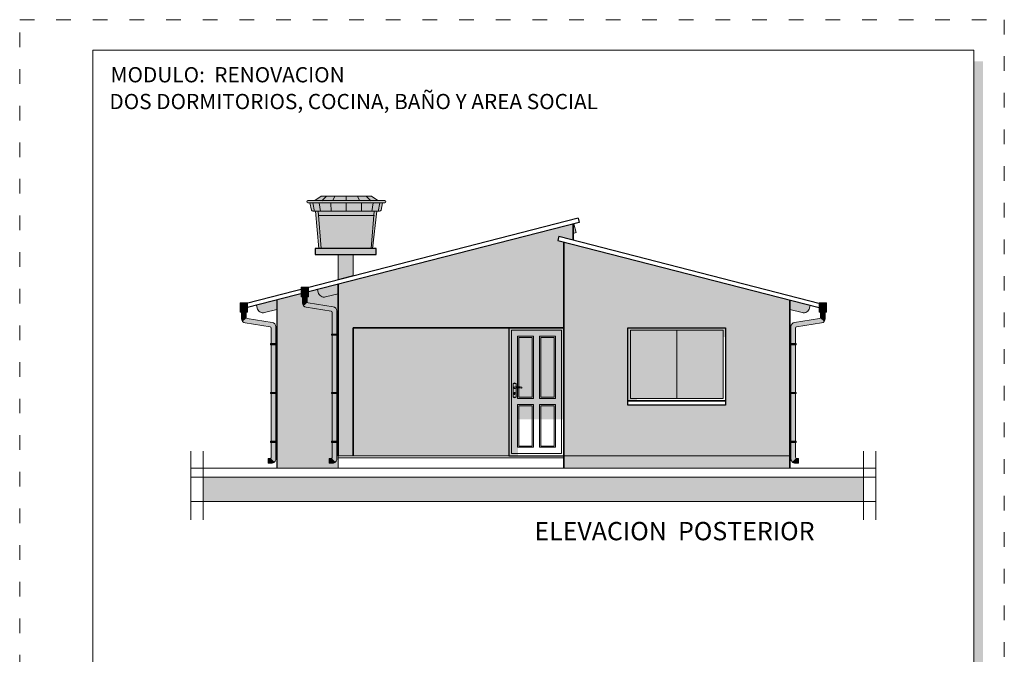
# Model space of a CAD drawing. Units: millimetres. Extents: x 2822 to 2935, y 2244 to 2448.
# Drawn here: x 2833 to 2849, y 2390 to 2400 of the extents above; entities that cross this region are included whole.
import ezdxf

# ---------------------------------------------------------------- set-up
doc = ezdxf.new("R2010")
doc.units = ezdxf.units.MM
doc.linetypes.add('ACAD_ISO03W100', pattern=[30, 12, -18])
for name, color, linetype, lineweight in [('0.2', 252, 'Continuous', 20), ('COTAS', 7, 'Continuous', 5), ('nombres', 244, 'Continuous', 13), ('P-0.10', 7, 'Continuous', 9)]:
    doc.layers.add(name, color=color, linetype=linetype, lineweight=lineweight)
doc.layers.add('ELEVACION', color=7, linetype='Continuous')
doc.layers.add('Hatch color', color=7, linetype='Continuous')
doc.layers.add('Sombras', color=7, linetype='Continuous', lineweight=13, true_color=0x9a9464, transparency=0.5)
doc.styles.get("Standard").update_dxf_attribs({"font": 'arial.ttf'})

# ---------------------------------------------------------------- blocks, each defined once
blk = doc.blocks.new('0c')
h = blk.add_hatch(color=252)
h.dxf.hatch_style = 1
h.paths.add_polyline_path([(15.78, -0.68), (15.63, -0.68), (15.63, -20.35), (1.38, -20.35), (1.38, -20.5), (15.78, -20.5)])
at = {"color": 251, "linetype": 'ACAD_ISO03W100', "lineweight": 5, "ltscale": 0.02}
blk.add_lwpolyline([(0, 0), (16.13, 0), (16.13, -20.85), (0, -20.85)], close=True, dxfattribs=at)
at = {"lineweight": 20}
blk.add_lwpolyline([(1.2, -0.5), (15.63, -0.5), (15.63, -20.35), (1.2, -20.35)], close=True, dxfattribs=at)
blk = doc.blocks.new('2c')
at = {"layer": 'COTAS'}
blk.add_blockref('0c', (0, 0), dxfattribs=at)
at = {"layer": 'nombres', "ltscale": 0.2, "char_height": 0.25, "attachment_point": 1}
for s, insert, width in [('{\\fCentury Gothic|b1|i0|c0|p34;MODULO:  RENOVACION}', (1.49, -0.777), 13.81769), ('{\\fCentury Gothic|b1|i0|c0|p34;DOS DORMITORIOS, COCINA, BAÑO Y AREA SOCIAL}', (1.47, -1.216), 13.88861)]:
    blk.add_mtext(s, dxfattribs=dict(at, insert=insert, width=width))
blk = doc.blocks.new('03V')
h = blk.add_hatch(color=256)
h.dxf.hatch_style = 1
h.set_gradient(color1=(153, 114, 0), color2=(255, 201, 41), centered=1, one_color=1, tint=0.58, name='SPHERICAL')
h.paths.add_polyline_path([(1.56, -0.04), (0.04, -0.04), (0.04, -1.16), (1.56, -1.16)])
at = {"layer": 'Sombras', "transparency": 33554636}
h = blk.add_hatch(color=37, dxfattribs=at)
h.dxf.hatch_style = 1
h.paths.add_polyline_path([(1.7, -1.3), (1.6, -1.2), (1.6, -1.27), (0, -1.27), (0.1, -1.37), (1.7, -1.37)])
h.paths.add_polyline_path([(0, -1.2), (0.15, -1.2), (0.15, -0.15), (1.6, -0.15), (1.6, 0), (0, 0)])
at = {"lineweight": 20}
blk.add_line((0.8, -0.04), (0.8, -1.16), dxfattribs=at)
at = {"lineweight": 25}
for points in [[(0, 0), (1.6, 0), (1.6, -1.2), (0, -1.2)], [(0, -1.2), (1.6, -1.2), (1.6, -1.27), (0, -1.27)]]:
    blk.add_lwpolyline(points, close=True, dxfattribs=at)
at = {"lineweight": 20}
blk.add_lwpolyline([(0.04, -0.04), (1.56, -0.04), (1.56, -1.16), (0.04, -1.16)], close=True, dxfattribs=at)
blk = doc.blocks.new('TUB')
at = {"layer": 'ELEVACION', "true_color": 0xffffff}
h = blk.add_hatch(color=7, dxfattribs=at)
h.dxf.hatch_style = 1
h.set_gradient(color1=(132, 132, 132), color2=(252, 252, 252), rotation=270, one_color=1, tint=0.99)
h.paths.add_polyline_path([(0.06, 0), (-0.06, 0), (-0.06, -0.156), (0.06, -0.156)])
h = blk.add_hatch(color=7, dxfattribs=at)
h.dxf.hatch_style = 1
h.set_gradient(color1=(132, 132, 132), color2=(252, 252, 252), rotation=180, one_color=1, tint=0.99, name='CYLINDER')
h.paths.add_polyline_path([(0.038, -0.156), (-0.038, -0.156), (-0.038, -0.239, -0.179272), (-0.043, -0.252), (0.021, -0.307, 0.179272), (0.038, -0.261)])
h = blk.add_hatch(color=7, dxfattribs=at)
h.dxf.hatch_style = 1
h.set_gradient(color1=(132, 132, 132), color2=(252, 252, 252), rotation=270, one_color=1, tint=0.99, name='CYLINDER')
h.paths.add_polyline_path([(0.021, -0.307), (-0.043, -0.252, -0.179272), (-0.055, -0.259), (-0.463, -0.321, 0.179272), (-0.506, -0.345), (-0.442, -0.4, -0.179272), (-0.43, -0.393), (-0.021, -0.33, 0.179272)])
h = blk.add_hatch(color=7, dxfattribs=at)
h.dxf.hatch_style = 1
h.set_gradient(color1=(132, 132, 132), color2=(252, 252, 252), rotation=180, one_color=1, tint=0.99, name='CYLINDER')
h.paths.add_polyline_path([(-0.447, -0.413, -0.179272), (-0.442, -0.4), (-0.506, -0.345, 0.179272), (-0.523, -0.39), (-0.523, -1.474), (-0.447, -1.474)])
h = blk.add_hatch(color=7, dxfattribs=at)
h.dxf.hatch_style = 1
h.set_gradient(color1=(132, 132, 132), color2=(252, 252, 252), rotation=180, one_color=1, tint=0.99, name='CYLINDER')
h.paths.add_polyline_path([(-0.447, -1.474), (-0.523, -1.474), (-0.523, -2.557, 0.198912), (-0.502, -2.607), (-0.441, -2.545, -0.198912), (-0.447, -2.531)])
h = blk.add_hatch(color=7, dxfattribs=at)
h.dxf.hatch_style = 1
h.set_gradient(color1=(132, 132, 132), color2=(252, 252, 252), rotation=90, one_color=1, tint=0.99, name='CYLINDER')
h.paths.add_polyline_path([(-0.397, -2.551), (-0.427, -2.551, -0.198912), (-0.441, -2.545), (-0.502, -2.607, 0.198912), (-0.453, -2.627), (-0.397, -2.627)])
at = {"color": 250, "lineweight": 5}
blk.add_lwpolyline([(-0.06, 0), (0.06, 0), (0.06, -0.156), (-0.06, -0.156)], close=True, dxfattribs=at)
blk.add_lwpolyline([(-0.038, -0.156), (-0.038, -0.239, -0.370449), (-0.055, -0.259), (-0.463, -0.321, 0.370449), (-0.523, -0.39), (-0.523, -2.557, 0.414214), (-0.453, -2.627), (-0.397, -2.627), (-0.397, -2.551), (-0.427, -2.551, -0.414214), (-0.447, -2.531), (-0.447, -0.413, -0.370449), (-0.43, -0.393), (-0.021, -0.33, 0.370449), (0.038, -0.261), (0.038, -0.156)], format="xyb", dxfattribs=at)
blk = doc.blocks.new('ABRAZ01')
at = {"layer": 'ELEVACION', "true_color": 0xffffff}
h = blk.add_hatch(color=7, dxfattribs=at)
h.dxf.hatch_style = 1
h.set_gradient(color1=(51, 51, 51), color2=(252, 252, 252), rotation=270, one_color=1, tint=0.99)
h.paths.add_polyline_path([(0.106, 0.01), (0, 0.01), (0, -0.01), (0.106, -0.01)])
at = {"color": 250, "lineweight": 9}
blk.add_lwpolyline([(0, 0.01), (0.106, 0.01), (0.106, -0.01), (0, -0.01)], close=True, dxfattribs=at)
blk = doc.blocks.new('BAJANTE')
at = {"color": 1}
for name, p in [('TUB', (0.543, 1.478)), ('ABRAZ01', (0, 0.8)), ('ABRAZ01', (0, 0)), ('ABRAZ01', (0, -0.8))]:
    blk.add_blockref(name, p, dxfattribs=at)
blk = doc.blocks.new('can01')
at = {"layer": 'ELEVACION', "true_color": 0xffffff}
h = blk.add_hatch(color=7, dxfattribs=at)
h.dxf.hatch_style = 1
h.set_gradient(color1=(132, 132, 132), color2=(252, 252, 252), rotation=270, one_color=1, tint=0.99)
h.paths.add_polyline_path([(0.12, 0), (0, 0), (0, -0.156), (0.12, -0.156)])
at = {"color": 250, "lineweight": 5}
blk.add_lwpolyline([(0, 0), (0.12, 0), (0.12, -0.156), (0, -0.156)], close=True, dxfattribs=at)
blk = doc.blocks.new('baj2')
at = {"layer": 'ELEVACION', "true_color": 0xffffff}
h = blk.add_hatch(color=7, dxfattribs=at)
h.dxf.hatch_style = 1
h.set_gradient(color1=(132, 132, 132), color2=(252, 252, 252), rotation=180, one_color=1, tint=0.99, name='CYLINDER')
h.paths.add_polyline_path([(0.098, -0.156), (0.022, -0.156), (0.022, -0.239, -0.179272), (0.017, -0.252), (0.081, -0.307, 0.179272), (0.098, -0.261)])
h = blk.add_hatch(color=7, dxfattribs=at)
h.dxf.hatch_style = 1
h.set_gradient(color1=(132, 132, 132), color2=(252, 252, 252), rotation=270, one_color=1, tint=0.99, name='CYLINDER')
h.paths.add_polyline_path([(0.081, -0.307), (0.017, -0.252, -0.179272), (0.005, -0.259), (-0.403, -0.321, 0.179272), (-0.446, -0.345), (-0.382, -0.4, -0.179272), (-0.37, -0.393), (0.039, -0.33, 0.179272)])
h = blk.add_hatch(color=7, dxfattribs=at)
h.dxf.hatch_style = 1
h.set_gradient(color1=(132, 132, 132), color2=(252, 252, 252), rotation=180, one_color=1, tint=0.99, name='CYLINDER')
h.paths.add_polyline_path([(-0.387, -0.456), (-0.387, -0.413, -0.179272), (-0.382, -0.4), (-0.446, -0.345, 0.179272), (-0.463, -0.39), (-0.463, -0.456), (-0.463, -0.876), (-0.387, -0.876)])
h = blk.add_hatch(color=7, dxfattribs=at)
h.dxf.hatch_style = 1
h.set_gradient(color1=(132, 132, 132), color2=(252, 252, 252), rotation=180, one_color=1, tint=0.99, name='CYLINDER')
h.paths.add_polyline_path([(-0.387, -0.876), (-0.463, -0.876), (-0.463, -1.73), (-0.387, -1.73)])
h = blk.add_hatch(color=7, dxfattribs=at)
h.dxf.hatch_style = 1
h.set_gradient(color1=(132, 132, 132), color2=(252, 252, 252), rotation=180, one_color=1, tint=0.99, name='CYLINDER')
h.paths.add_polyline_path([(-0.387, -1.73), (-0.463, -1.73), (-0.463, -2.814, 0.198912), (-0.442, -2.863), (-0.381, -2.802, -0.198912), (-0.387, -2.788)])
h = blk.add_hatch(color=7, dxfattribs=at)
h.dxf.hatch_style = 1
h.set_gradient(color1=(132, 132, 132), color2=(252, 252, 252), rotation=90, one_color=1, tint=0.99, name='CYLINDER')
h.paths.add_polyline_path([(-0.337, -2.808), (-0.367, -2.808, -0.198912), (-0.381, -2.802), (-0.442, -2.863, 0.198912), (-0.393, -2.884), (-0.337, -2.884)])
at = {"color": 250, "lineweight": 5}
for points in [[(0.022, -0.156), (0.022, -0.239, -0.370449), (0.005, -0.259), (-0.403, -0.321, 0.370449), (-0.463, -0.39), (-0.463, -0.456)], [(-0.387, -0.456), (-0.387, -0.413, -0.370449), (-0.37, -0.393), (0.039, -0.33, 0.370449), (0.098, -0.261), (0.098, -0.156)], [(-0.463, -0.456), (-0.463, -2.814, 0.414214), (-0.393, -2.884), (-0.337, -2.884), (-0.337, -2.808), (-0.367, -2.808, -0.414214), (-0.387, -2.788), (-0.387, -0.456)]]:
    blk.add_lwpolyline(points, format="xyb", dxfattribs=at)
at = {"color": 1}
for name, p in [('can01', (0, 0)), ('ABRAZ01', (-0.483, -0.778)), ('ABRAZ01', (-0.483, -1.734)), ('ABRAZ01', (-0.483, -2.534))]:
    blk.add_blockref(name, p, dxfattribs=at)
blk = doc.blocks.new('TANQUE EN FACHADA')
at = {"layer": 'P-0.10', "lineweight": 15, "transparency": 33554687}
h = blk.add_hatch(color=1, dxfattribs=at)
h.dxf.hatch_style = 1
h.set_gradient(color1=(99, 100, 102), color2=(199, 200, 202), name='CYLINDER')
h.paths.add_polyline_path([(3056.026, 2700.839), (3056.032, 2700.768), (3056.937, 2700.768), (3056.942, 2700.839)])
h.paths.add_polyline_path([(3056.071, 2701.085), (3055.967, 2701.013), (3056.484, 2701.013), (3056.484, 2701.085)])
h.paths.add_polyline_path([(3057, 2701.013), (3056.897, 2701.085), (3056.484, 2701.085), (3056.484, 2701.013)])
h.paths.add_polyline_path([(3057.08, 2700.978), (3056.484, 2700.978), (3056.484, 2700.839), (3056.986, 2700.839), (3057.03, 2700.839, 0.22355), (3057.054, 2700.855)])
h.paths.add_polyline_path([(3056.484, 2700.839), (3056.484, 2700.978), (3055.888, 2700.978), (3055.914, 2700.855, 0.22355), (3055.938, 2700.839), (3055.982, 2700.839)])
h.paths.add_polyline_path([(3055.88, 2701.013), (3055.854, 2701.013, 1), (3055.854, 2700.978), (3057.08, 2700.978), (3057.113, 2700.978, 1), (3057.113, 2701.013), (3057.087, 2701.013)])
h.paths.add_polyline_path([(3056.078, 2700.231), (3056.896, 2700.231), (3056.937, 2700.768), (3056.032, 2700.768)])
at = {"layer": 'P-0.10', "lineweight": 15, "true_color": 0x636466, "transparency": 33554687}
h = blk.add_hatch(color=251, dxfattribs=at)
h.dxf.hatch_style = 1
h.paths.add_polyline_path([(3056.04, 2700.231), (3056.078, 2700.231), (3056.026, 2700.839), (3055.982, 2700.839)])
h.paths.add_polyline_path([(3056.896, 2700.231), (3056.934, 2700.231), (3056.986, 2700.839), (3056.942, 2700.839)])
at = {"layer": '0.2'}
blk.add_line((3056.022, 2700.768), (3056.946, 2700.768), dxfattribs=at)
for points in [[(3055.88, 2701.013), (3055.854, 2701.013)], [(3055.854, 2700.978), (3057.08, 2700.978)], [(3055.88, 2701.013), (3057.087, 2701.013)], [(3055.963, 2700.836), (3055.935, 2700.975)], [(3055.967, 2701.013), (3056.071, 2701.085)], [(3056.064, 2700.836), (3056.041, 2700.975)], [(3056.071, 2701.085), (3056.484, 2701.085)], [(3056.081, 2701.009), (3056.153, 2701.082)], [(3056.237, 2700.836), (3056.232, 2700.975)], [(3056.26, 2701.009), (3056.299, 2701.082)], [(3056.897, 2701.085), (3056.484, 2701.085)], [(3056.484, 2701.013), (3056.484, 2701.085)], [(3056.484, 2700.839), (3056.484, 2700.978)], [(3056.708, 2701.009), (3056.669, 2701.082)], [(3056.731, 2700.836), (3056.736, 2700.975)], [(3056.887, 2701.009), (3056.814, 2701.082)], [(3057, 2701.013), (3056.897, 2701.085)], [(3056.904, 2700.836), (3056.926, 2700.975)], [(3057.005, 2700.836), (3057.033, 2700.975)], [(3057.08, 2700.978), (3057.054, 2700.855)], [(3057.113, 2700.978), (3057.08, 2700.978)], [(3057.087, 2701.013), (3057.113, 2701.013)], [(3055.982, 2700.839), (3056.986, 2700.839)], [(3056.078, 2700.231), (3056.026, 2700.839)], [(3056.896, 2700.231), (3056.942, 2700.842)], [(3056.934, 2700.231), (3056.986, 2700.839)], [(3057.03, 2700.839), (3056.986, 2700.839)]]:
    blk.add_lwpolyline(points, dxfattribs=at)
blk.add_lwpolyline([(3056.934, 2700.231), (3056.054, 2700.231), (3055.982, 2700.839), (3055.938, 2700.839, -0.22355), (3055.914, 2700.855), (3055.888, 2700.978)], format="xyb", dxfattribs=at)
for centre, radius, start, end in [((3055.854, 2700.995), 0.0174, 90, 270), ((3057.113, 2700.995), 0.0174, 270, 90), ((3057.024, 2700.873), 0.035, 279.3375, 329.7426)]:
    blk.add_arc(centre, radius, start, end, dxfattribs=at)
blk = doc.blocks.new('tanq01')
at = {"true_color": 0xffffff}
for points in [[(0.5, 0.1), (-0.5, 0.1), (-0.5, 0), (0.5, 0)], [(0.125, 0), (-0.125, 0), (-0.125, -0.352), (0.125, -0.416)]]:
    blk.add_hatch(color=7, dxfattribs=at).paths.add_polyline_path(points)
at = {"layer": 'Sombras', "transparency": 33554636}
h = blk.add_hatch(color=37, dxfattribs=at)
h.dxf.hatch_style = 1
h.paths.add_polyline_path([(0.125, 0), (-0.125, 0), (-0.125, -0.352), (0.125, -0.416)])
at = {"lineweight": 30}
blk.add_line((-0.125, -0.352), (0.125, -0.416), dxfattribs=at)
at = {"color": 250, "lineweight": 25}
blk.add_lwpolyline([(-0.5, 0.1), (0.5, 0.1), (0.5, 0), (-0.5, 0)], close=True, dxfattribs=at)
at = {"color": 250, "lineweight": 20}
for points in [[(-0.125, 0), (0.125, 0), (0.125, -0.416)], [(-0.125, -0.352), (-0.125, 0)]]:
    blk.add_lwpolyline(points, dxfattribs=at)
at = {"color": 1, "linetype": 'Continuous'}
blk.add_blockref('TANQUE EN FACHADA', (-3056.494, -2700.131), dxfattribs=at)
blk = doc.blocks.new('P0001')
at = {"layer": 'Sombras', "transparency": 33554636}
h = blk.add_hatch(color=37, dxfattribs=at)
h.dxf.hatch_style = 1
edge = h.paths.add_edge_path()
edge.add_arc((0.093, -0.984), 0.013, 80.1666, 85.9802)
edge.add_arc((0.103, -0.902), 0.0698, 262.5324, 263.6139)
edge = h.paths.add_edge_path()
edge.add_arc((0.093, -0.984), 0.013, 298.5789, 308.1379)
edge.add_arc((0.15, -1.071), 0.0909, 122.6766, 124.0413)
edge = h.paths.add_edge_path()
edge.add_line((0.9, -0.15), (0.9, 0))
edge.add_line((0.9, 0), (0, 0))
edge.add_line((0, 0), (0, -2.1))
edge.add_line((0, -2.1), (0.15, -2.1))
edge.add_line((0.15, -2.1), (0.15, -0.983))
edge.add_arc((0.151, -1.148), 0.165, 90.2788, 100.7667)
edge.add_arc((0.15, -1.071), 0.0909, 109.6245, 112.3767)
edge.add_line((0.116, -0.987), (0.116, -1.137))
edge.add_line((0.116, -1.137), (0.11, -1.137))
edge.add_arc((0.093, -1.131), 0.0178, 199.1251, 340.8749, ccw=False)
edge.add_line((0.077, -1.137), (0.071, -1.137))
edge.add_line((0.071, -1.137), (0.071, -0.917))
edge.add_line((0.071, -0.917), (0.077, -0.917))
edge.add_arc((0.093, -0.923), 0.0178, 19.1251, 160.8749, ccw=False)
edge.add_line((0.11, -0.917), (0.116, -0.917))
edge.add_line((0.116, -0.917), (0.116, -0.971))
edge.add_arc((0.151, -1.141), 0.174, 90.3236, 101.6724, ccw=False)
edge.add_line((0.15, -0.967), (0.15, -0.15))
edge.add_line((0.15, -0.15), (0.9, -0.15))
at = {"lineweight": 25}
blk.add_lwpolyline([(0.9, 0), (0, 0), (0, -2.1), (0.9, -2.1)], close=True, dxfattribs=at)
at = {"lineweight": 20}
for points in [[(0.86, -0.04), (0.04, -0.04), (0.04, -2.06), (0.86, -2.06)], [(0.76, -0.14), (0.5, -0.14), (0.5, -1.16), (0.76, -1.16)], [(0.74, -0.16), (0.52, -0.16), (0.52, -1.14), (0.74, -1.14)], [(0.4, -1.26), (0.14, -1.26), (0.14, -1.96), (0.4, -1.96)], [(0.38, -1.28), (0.16, -1.28), (0.16, -1.94), (0.38, -1.94)], [(0.76, -1.26), (0.5, -1.26), (0.5, -1.96), (0.76, -1.96)], [(0.74, -1.28), (0.52, -1.28), (0.52, -1.94), (0.74, -1.94)]]:
    blk.add_lwpolyline(points, close=True, dxfattribs=at)
for points in [[(0.14, -0.983), (0.14, -1.16), (0.4, -1.16), (0.4, -0.14), (0.14, -0.14), (0.14, -0.968)], [(0.16, -0.983), (0.16, -1.14), (0.38, -1.14), (0.38, -0.16), (0.16, -0.16), (0.16, -0.967)]]:
    blk.add_lwpolyline(points, dxfattribs=at)
at = {"lineweight": 20, "elevation": -0.489}
for points in [[(0.116, -0.971), (0.116, -0.917), (0.071, -0.917), (0.071, -1.137), (0.116, -1.137), (0.116, -0.987)], [(0.088, -1.072), (0.088, -1.086)], [(0.099, -1.086), (0.099, -1.072)]]:
    blk.add_lwpolyline(points, dxfattribs=at)
at = {"lineweight": 20}
for centre, radius, start, end in [((0.093, -0.923, -0.489), 0.0178, 19.1251, 160.8749), ((0.151, -1.141, -0.489), 0.174, 70.5675, 102.063), ((0.093, -0.984, -0.489), 0.013, 80.1663, 308.1378), ((0.093, -1.067, -0.489), 0.00715, 315.9336, 224.0664), ((0.093, -1.088, -0.489), 0.00548, 159.6784, 20.3216), ((0.103, -0.902, -0.489), 0.0698, 262.5325, 279.3572), ((0.15, -1.071, -0.489), 0.0909, 109.6246, 124.0411), ((0.151, -1.148, -0.489), 0.165, 70.8978, 100.7667), ((0.206, -0.984, -0.489), 0.00756, 260.6241, 69.7039), ((0.093, -1.131, -0.489), 0.0178, 199.1251, 340.8749)]:
    blk.add_arc(centre, radius, start, end, dxfattribs=at)

msp = doc.modelspace()

# ---------------------------------------------------------------- hatches: boundary and pattern name
at = {"true_color": 0x363b7c}
h = msp.add_hatch(color=177, dxfattribs=at)
h.dxf.hatch_style = 1
h.paths.add_polyline_path([(2842.027, 2396.639), (2842.027, 2396.794), (2842.014, 2396.797), (2841.927, 2396.819), (2841.944, 2396.887), (2842.177, 2396.827), (2842.177, 2397.089), (2838.327, 2396.101), (2838.327, 2393.289), (2838.577, 2393.289), (2838.577, 2395.389), (2842.027, 2395.389)])
h = msp.add_hatch(color=177, dxfattribs=at)
h.dxf.hatch_style = 1
h.paths.add_polyline_path([(2838.327, 2395.946), (2838.124, 2395.894, -0.414214), (2838.002, 2395.966), (2837.99, 2396.014), (2837.844, 2395.977), (2837.327, 2395.844), (2837.327, 2393.089), (2838.327, 2393.089)])
h = msp.add_hatch(color=177, dxfattribs=at)
h.dxf.hatch_style = 1
h.paths.add_polyline_path([(2845.727, 2393.289), (2842.027, 2393.289), (2842.027, 2393.089), (2845.727, 2393.089)])
h = msp.add_hatch(color=250)
h.dxf.hatch_style = 1
h.paths.add_polyline_path([(2846.938, 2392.539), (2846.938, 2392.939), (2836.116, 2392.939), (2836.116, 2392.539)])
at = {"layer": 'Hatch color', "linetype": 'Continuous', "lineweight": 9, "true_color": 0xe8e6bf}
h = msp.add_hatch(color=254, dxfattribs=at)
h.dxf.hatch_style = 1
h.paths.add_polyline_path([(2842.027, 2396.794), (2842.027, 2395.389), (2845.727, 2395.389), (2845.727, 2395.844)])
h.paths.add_polyline_path([(2843.077, 2394.189), (2843.077, 2395.389), (2842.027, 2395.389), (2842.027, 2393.289), (2845.727, 2393.289), (2845.727, 2395.389), (2844.677, 2395.389), (2844.677, 2394.189), (2844.677, 2394.119), (2843.077, 2394.119)])
h = msp.add_hatch(color=254, dxfattribs=at)
h.dxf.hatch_style = 1
h.paths.add_polyline_path([(2841.127, 2395.389), (2838.577, 2395.389), (2838.577, 2393.289), (2841.127, 2393.289)])
at = {"layer": 'Sombras', "true_color": 0x746643, "transparency": 33554636}
h = msp.add_hatch(color=37, dxfattribs=at)
h.paths.add_polyline_path([(2842.177, 2396.755), (2841.927, 2396.819), (2841.944, 2396.887), (2842.177, 2396.827), (2842.177, 2396.934), (2842.227, 2396.947), (2842.19, 2397.092), (2836.99, 2395.757), (2837.002, 2395.709), (2837.007, 2395.694), (2837.014, 2395.681), (2837.021, 2395.671), (2837.028, 2395.663), (2837.035, 2395.657), (2837.043, 2395.651), (2837.053, 2395.645), (2837.066, 2395.639), (2837.079, 2395.636), (2837.093, 2395.634), (2837.102, 2395.634), (2837.11, 2395.634), (2837.116, 2395.635), (2837.121, 2395.636), (2837.327, 2395.689), (2837.327, 2395.344), (2837.346, 2395.349), (2838.327, 2395.601), (2838.327, 2395.472), (2842.027, 2396.422)])
h.paths.add_polyline_path([(2842.027, 2396.422), (2845.727, 2395.472), (2845.727, 2395.689), (2845.93, 2395.637), (2845.932, 2395.636), (2845.934, 2395.636), (2845.936, 2395.635), (2845.942, 2395.635), (2845.948, 2395.634), (2845.956, 2395.634), (2845.966, 2395.634), (2845.979, 2395.637), (2845.989, 2395.64), (2845.998, 2395.643), (2846.01, 2395.65), (2846.017, 2395.655), (2846.026, 2395.663), (2846.034, 2395.672), (2846.04, 2395.681), (2846.045, 2395.689), (2846.049, 2395.699), (2846.052, 2395.709), (2846.064, 2395.757), (2842.177, 2396.755)])
h.paths.add_polyline_path([(2840.151, 2393.89), (2840.151, 2393.989), (2841.127, 2393.989), (2841.127, 2393.89), (2842.027, 2393.89), (2842.027, 2395.389), (2838.577, 2395.389), (2838.577, 2395.214), (2839.801, 2393.99), (2839.801, 2393.289), (2840.151, 2393.289), (2840.151, 2393.89)])

# ---------------------------------------------------------------- linework, layer by layer
at = {"lineweight": 30}
for p, q in [((2842.26, 2397.182), (2837.827, 2396.044)), ((2842.277, 2397.115), (2837.844, 2395.977)), ((2842.26, 2397.182), (2842.277, 2397.115)), ((2841.944, 2396.887), (2841.927, 2396.819)), ((2841.927, 2396.819), (2846.21, 2395.72)), ((2841.944, 2396.887), (2846.227, 2395.788)), ((2837.827, 2396.044), (2836.827, 2395.788)), ((2837.844, 2395.977), (2836.844, 2395.72)), ((2837.827, 2396.044), (2837.844, 2395.977)), ((2837.327, 2395.844), (2837.327, 2393.089)), ((2836.827, 2395.788), (2836.844, 2395.72)), ((2846.227, 2395.788), (2846.21, 2395.72))]:
    msp.add_line(p, q, dxfattribs=at)
at = {"lineweight": 35}
for p, q in [((2842.177, 2397.089), (2842.177, 2396.827)), ((2842.027, 2396.794), (2842.027, 2393.089)), ((2838.327, 2396.101), (2838.327, 2393.289)), ((2845.727, 2393.089), (2845.727, 2395.844)), ((2838.577, 2395.389), (2838.577, 2393.289)), ((2842.027, 2395.389), (2838.577, 2395.389))]:
    msp.add_line(p, q, dxfattribs=at)
at = {"lineweight": 25}
msp.add_line((2841.127, 2395.389), (2841.127, 2393.289), dxfattribs=at)
at = {"lineweight": 20}
for p, q in [((2835.916, 2393.365), (2835.916, 2392.243)), ((2836.116, 2393.365), (2836.116, 2392.243)), ((2838.327, 2393.289), (2842.027, 2393.289)), ((2838.327, 2393.289), (2838.327, 2393.089)), ((2838.327, 2393.259), (2842.027, 2393.259)), ((2846.938, 2393.365), (2846.938, 2392.243)), ((2847.138, 2393.365), (2847.138, 2392.243)), ((2835.916, 2393.089), (2847.138, 2393.089)), ((2835.916, 2392.939), (2847.138, 2392.939)), ((2835.916, 2392.539), (2847.138, 2392.539))]:
    msp.add_line(p, q, dxfattribs=at)
at = {"color": 250, "lineweight": 9}
msp.add_line((2842.027, 2393.289), (2845.727, 2393.289), dxfattribs=at)
at = {"lineweight": 20}
msp.add_lwpolyline([(2842.19, 2397.092), (2842.227, 2396.947), (2842.177, 2396.934)], dxfattribs=at)
for points in [[(2838.327, 2395.946), (2838.124, 2395.894, -0.414214), (2838.002, 2395.966), (2837.99, 2396.014)], [(2837.327, 2395.689), (2837.124, 2395.637, -0.414214), (2837.002, 2395.709), (2836.99, 2395.757)], [(2845.727, 2395.689), (2845.93, 2395.637, 0.414214), (2846.052, 2395.709), (2846.064, 2395.757)]]:
    msp.add_lwpolyline(points, format="xyb", dxfattribs=at)

# ---------------------------------------------------------------- block references
msp.add_blockref('2c', (2833.112, 2400.436))
at = {"color": 1, "xscale": -1}
for name, p in [('tanq01', (2838.452, 2396.589)), ('baj2', (2837.844, 2396.053)), ('BAJANTE', (2837.327, 2394.319))]:
    msp.add_blockref(name, p, dxfattribs=at)
at = {"color": 1}
for name, p in [('BAJANTE', (2845.727, 2394.319)), ('03V', (2843.077, 2395.389))]:
    msp.add_blockref(name, p, dxfattribs=at)
at = {"layer": 'COTAS'}
msp.add_blockref('P0001', (2841.127, 2395.389), dxfattribs=at)

# ---------------------------------------------------------------- texts
at = {"layer": 'nombres', "ltscale": 0.2, "insert": (2841.544, 2392.206), "char_height": 0.3, "width": 8.07096, "attachment_point": 1}
msp.add_mtext('{\\fCentury Gothic|b1|i0|c0|p34;ELEVACION  POSTERIOR}', dxfattribs=at)

doc.saveas('drawing.dxf')
